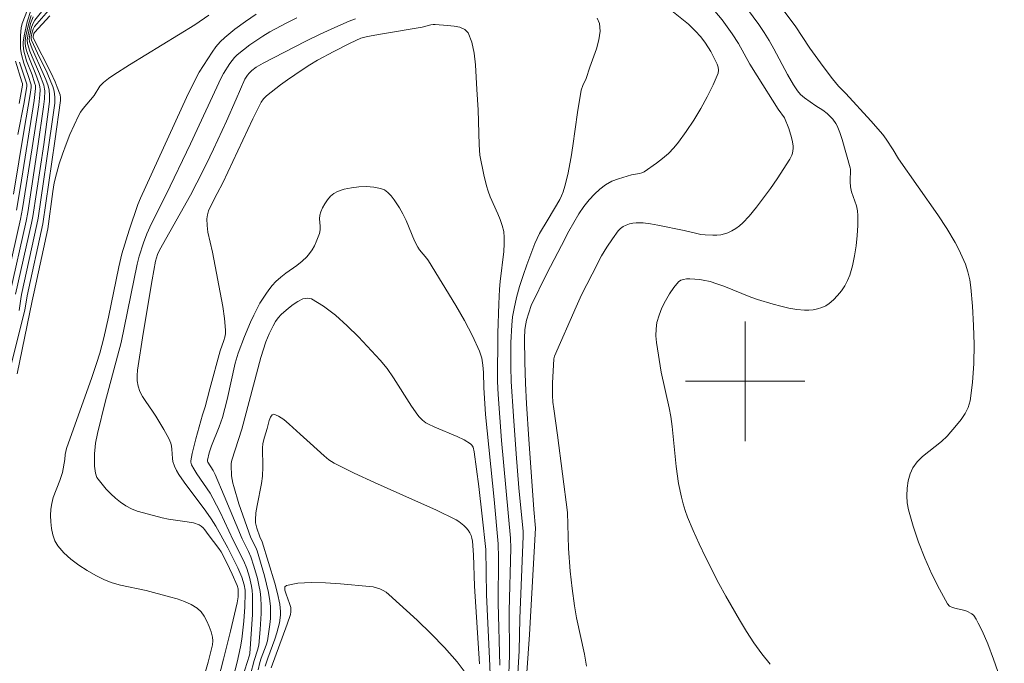
# Model space of a CAD drawing. Units: metres. Extents: x 284560 to 285076, y 1669356 to 1669921.
# Drawn here: x 284951 to 285017, y 1669681 to 1669724 of the extents above; entities that cross this region are included whole.
import ezdxf

# ---------------------------------------------------------------- set-up
doc = ezdxf.new("R2010")
doc.units = ezdxf.units.M
doc.header["$MEASUREMENT"] = 0
doc.layers.add('Curvas_Intermediarias', color=7, linetype='Continuous', lineweight=9, true_color=0x783c14)
doc.layers.add('Curvas_Mestras', color=7, linetype='Continuous', lineweight=20, true_color=0x783c14)
doc.layers.add('Malha_Coordenadas', color=7, linetype='Continuous', lineweight=15)

msp = doc.modelspace()

# ---------------------------------------------------------------- linework, layer by layer
at = {"layer": 'Curvas_Intermediarias', "flags": 128}
for points, elevation in [([(285000.618, 1669727.387), (285003.345, 1669723.768), (285004.326, 1669722.274), (285005.222, 1669721.04), (285005.836, 1669720.23), (285006.238, 1669719.727), (285006.729, 1669719.247), (285008.403, 1669717.419), (285009.218, 1669716.488), (285009.444, 1669716.193), (285009.912, 1669715.47), (285010.264, 1669714.876), (285012.901, 1669711.121), (285013.495, 1669710.209), (285014.049, 1669709.276), (285014.299, 1669708.807), (285014.529, 1669708.321), (285014.732, 1669707.821), (285014.901, 1669707.311), (285015.027, 1669706.794), (285015.103, 1669706.273), (285015.208, 1669705.017), (285015.281, 1669703.74), (285015.312, 1669702.457), (285015.29, 1669701.18), (285015.207, 1669699.921), (285015.052, 1669698.694), (285014.93, 1669698.258), (285014.722, 1669697.843), (285014.453, 1669697.447), (285014.145, 1669697.067), (285013.508, 1669696.342), (285013.137, 1669695.973), (285011.866, 1669694.982), (285011.502, 1669694.626), (285011.223, 1669694.225), (285011.043, 1669693.805), (285010.914, 1669693.342), (285010.836, 1669692.853), (285010.812, 1669692.355), (285010.842, 1669691.865), (285010.928, 1669691.4), (285011.235, 1669690.324), (285011.605, 1669689.242), (285012.03, 1669688.168), (285012.5, 1669687.115), (285013.005, 1669686.1), (285013.536, 1669685.134), (285013.681, 1669684.977), (285013.879, 1669684.876), (285014.113, 1669684.811), (285014.612, 1669684.709), (285014.84, 1669684.633), (285015.17, 1669684.461), (285015.296, 1669684.336), (285015.45, 1669684.093), (285015.593, 1669683.839), (285015.855, 1669683.311), (285016.236, 1669682.442), (285016.621, 1669681.434), (285017.338, 1669679.402)], 152), ([(284951.062, 1669712.516), (284951.768, 1669716.83), (284952.175, 1669719.175), (284952.234, 1669719.643), (284952.226, 1669719.814), (284952.04, 1669720.434), (284951.741, 1669721.274), (284951.581, 1669721.842), (284951.533, 1669722.221), (284951.519, 1669723.121), (284951.561, 1669723.618), (284951.638, 1669723.908), (284952.139, 1669725.224)], 146), ([(284951.257, 1669711.435), (284951.525, 1669713.021), (284952.443, 1669718.766), (284952.532, 1669719.567), (284952.519, 1669719.765), (284952.467, 1669719.962), (284952.293, 1669720.477), (284951.927, 1669721.429), (284951.824, 1669721.75), (284951.745, 1669722.073), (284951.705, 1669722.475), (284951.709, 1669722.68), (284951.757, 1669723.087), (284951.977, 1669724.037), (284952.204, 1669724.78)], 147), ([(284953.396, 1669724.793), (284952.469, 1669723.72), (284952.364, 1669723.54), (284952.303, 1669723.336), (284952.239, 1669723.02), (284952.236, 1669722.908), (284952.261, 1669722.802), (284952.661, 1669721.925), (284953.298, 1669720.615), (284953.56, 1669720.023), (284953.675, 1669719.715), (284953.765, 1669719.401), (284953.825, 1669718.984), (284953.813, 1669718.59), (284953.628, 1669717.199), (284952.702, 1669710.901), (284952.626, 1669710.48), (284951.594, 1669705.801), (284951.54, 1669705.507), (284951.434, 1669704.725)], 151), ([(284997.973, 1669724.742), (284998.464, 1669724.158), (284999.139, 1669723.232), (284999.558, 1669722.582), (285000.32, 1669721.207), (285000.795, 1669720.418), (285002.218, 1669718.194), (285002.632, 1669717.612), (285002.915, 1669716.904), (285003.102, 1669716.307), (285003.171, 1669716.007), (285003.216, 1669715.709), (285003.221, 1669715.562), (285003.17, 1669715.26), (285003.12, 1669715.112), (285002.981, 1669714.839), (285002.135, 1669713.535), (285001.693, 1669712.89), (285001.236, 1669712.256), (285000.763, 1669711.637), (285000.275, 1669711.036), (284999.853, 1669710.596), (284999.617, 1669710.396), (284999.37, 1669710.215), (284999.112, 1669710.058), (284998.849, 1669709.93), (284998.614, 1669709.851), (284998.364, 1669709.801), (284998.105, 1669709.775), (284997.842, 1669709.768), (284997.323, 1669709.789), (284997.041, 1669709.822), (284996.761, 1669709.876), (284995.922, 1669710.087), (284994.164, 1669710.445), (284993.672, 1669710.53), (284993.184, 1669710.586), (284992.702, 1669710.6), (284992.486, 1669710.579), (284992.265, 1669710.527), (284992.048, 1669710.446), (284991.844, 1669710.339), (284991.662, 1669710.207), (284991.511, 1669710.053), (284991.116, 1669709.525), (284990.748, 1669708.964), (284990.401, 1669708.378), (284989.756, 1669707.17), (284989.06, 1669705.781), (284988.692, 1669704.988), (284987.254, 1669701.689), (284987.212, 1669701.497), (284987.11, 1669699.865), (284987.113, 1669699.05), (284987.145, 1669698.606), (284987.195, 1669698.163), (284987.453, 1669696.394), (284988.106, 1669691.225), (284988.179, 1669688.831), (284988.303, 1669687.307), (284988.424, 1669686.144), (284988.579, 1669684.987), (284988.723, 1669684.178), (284989.25, 1669681.761), (284989.385, 1669680.955)], 154), ([(285001.664, 1669681.092), (285001.108, 1669681.789), (285000.585, 1669682.52), (285000.09, 1669683.278), (284999.617, 1669684.054), (284998.717, 1669685.627), (284998.244, 1669686.487), (284997.347, 1669688.239), (284996.925, 1669689.128), (284996.524, 1669690.025), (284996.145, 1669690.928), (284995.985, 1669691.363), (284995.85, 1669691.808), (284995.735, 1669692.261), (284995.551, 1669693.178), (284995.379, 1669694.3), (284995.125, 1669696.976), (284995.035, 1669697.641), (284994.927, 1669698.236), (284994.391, 1669700.603), (284994.07, 1669702.585), (284994.032, 1669703.047), (284994.038, 1669703.5), (284994.102, 1669703.937), (284994.242, 1669704.422), (284994.435, 1669704.91), (284994.671, 1669705.389), (284994.941, 1669705.846), (284995.236, 1669706.268), (284995.546, 1669706.643), (284995.691, 1669706.751), (284995.874, 1669706.814), (284996.081, 1669706.843), (284996.3, 1669706.847), (284996.959, 1669706.807), (284997.193, 1669706.771), (284997.659, 1669706.663), (284998.115, 1669706.523), (284998.571, 1669706.359), (285000.37, 1669705.623), (285000.829, 1669705.468), (285001.868, 1669705.155), (285002.394, 1669705.012), (285002.921, 1669704.89), (285003.448, 1669704.798), (285003.972, 1669704.746), (285004.258, 1669704.747), (285004.554, 1669704.778), (285004.848, 1669704.84), (285005.133, 1669704.932), (285005.396, 1669705.055), (285005.629, 1669705.206), (285005.916, 1669705.452), (285006.19, 1669705.736), (285006.444, 1669706.049), (285006.668, 1669706.385), (285006.856, 1669706.736), (285006.999, 1669707.094), (285007.179, 1669707.728), (285007.318, 1669708.385), (285007.42, 1669709.057), (285007.49, 1669709.736), (285007.53, 1669710.413), (285007.547, 1669711.08), (285007.52, 1669711.401), (285007.446, 1669711.719), (285007.126, 1669712.67), (285007.05, 1669712.99), (285007.021, 1669713.327), (285007.043, 1669714.186), (285007.032, 1669714.27), (285006.492, 1669716.163), (285006.335, 1669716.625), (285006.157, 1669717.077), (285006.078, 1669717.234), (285005.868, 1669717.524), (285005.488, 1669717.906), (285005.201, 1669718.125), (285004.734, 1669718.414), (285003.982, 1669718.939), (285003.707, 1669719.177), (285003.498, 1669719.415), (285003.228, 1669719.812), (285002.83, 1669720.509), (285001.925, 1669722.217), (285001.61, 1669722.778), (285001.276, 1669723.326), (285000.922, 1669723.853), (285000.166, 1669724.875)], 153), ([(284950.401, 1669705.869), (284951.527, 1669710.831), (284951.664, 1669711.55), (284952.31, 1669715.616), (284952.741, 1669718.491), (284952.815, 1669719.157), (284952.834, 1669719.489), (284952.813, 1669719.716), (284952.752, 1669719.941), (284952.547, 1669720.514), (284952.115, 1669721.562), (284951.988, 1669721.914), (284951.884, 1669722.27), (284951.841, 1669722.591), (284951.843, 1669722.757), (284951.88, 1669723.087), (284952.055, 1669723.854), (284952.238, 1669724.455)], 148), ([(284950.799, 1669705.846), (284951.891, 1669710.702), (284952.003, 1669711.287), (284952.693, 1669715.725), (284953.07, 1669718.348), (284953.126, 1669718.88), (284953.143, 1669719.41), (284953.133, 1669719.538), (284953.078, 1669719.793), (284952.798, 1669720.549), (284952.3, 1669721.688), (284952.147, 1669722.07), (284951.988, 1669722.577), (284951.974, 1669722.83), (284952.028, 1669723.207), (284952.199, 1669723.913), (284952.277, 1669724.142), (284952.374, 1669724.36)], 149), ([(284950.81, 1669700.777), (284951.808, 1669704.766), (284951.978, 1669705.714), (284953.024, 1669710.537), (284953.819, 1669716.044), (284954.195, 1669718.778), (284954.199, 1669718.965), (284954.165, 1669719.148), (284953.986, 1669719.669), (284953.846, 1669720.011), (284953.545, 1669720.646), (284952.375, 1669722.964), (284952.365, 1669723.047), (284952.413, 1669723.249), (284952.455, 1669723.317), (284953.489, 1669724.436)], 152), ([(284964.116, 1669724.466), (284963.193, 1669723.834), (284958.809, 1669721.144), (284957.762, 1669720.482), (284957.413, 1669720.243), (284957.084, 1669719.982), (284956.837, 1669719.732), (284956.443, 1669719.114), (284955.705, 1669718.23), (284955.54, 1669717.999), (284955.401, 1669717.753), (284954.833, 1669716.49), (284954.573, 1669715.843), (284954.333, 1669715.189), (284954.114, 1669714.529), (284953.92, 1669713.865), (284953.781, 1669713.275), (284953.675, 1669712.677), (284953.346, 1669710.185), (284952.444, 1669705.977), (284952.299, 1669705.373), (284951.289, 1669700.505)], 153), ([(284963.546, 1669679.367), (284964.085, 1669681.234), (284964.309, 1669682.126), (284964.361, 1669682.392), (284964.381, 1669682.653), (284964.356, 1669682.906), (284964.268, 1669683.252), (284964.149, 1669683.609), (284963.999, 1669683.962), (284963.816, 1669684.292), (284963.6, 1669684.585), (284963.349, 1669684.824), (284962.943, 1669685.083), (284962.488, 1669685.289), (284962, 1669685.458), (284961.493, 1669685.603), (284959.927, 1669686.027), (284958.21, 1669686.368), (284957.657, 1669686.522), (284957.131, 1669686.732), (284956.556, 1669687.024), (284955.979, 1669687.351), (284955.419, 1669687.712), (284954.893, 1669688.108), (284954.419, 1669688.536), (284954.017, 1669688.998), (284953.816, 1669689.339), (284953.677, 1669689.731), (284953.591, 1669690.156), (284953.548, 1669690.596), (284953.539, 1669691.035), (284953.553, 1669691.454), (284953.608, 1669691.84), (284953.716, 1669692.222), (284954.164, 1669693.362), (284954.336, 1669693.913), (284954.496, 1669694.764), (284954.517, 1669695.099), (284954.601, 1669695.517), (284956.286, 1669700.264), (284956.611, 1669701.2), (284956.822, 1669701.87), (284957.094, 1669702.897), (284957.42, 1669704.295), (284958.099, 1669707.642), (284958.31, 1669708.518), (284958.789, 1669710.1), (284959.372, 1669711.812), (284959.552, 1669712.24), (284962.619, 1669718.972), (284963.226, 1669720.189), (284963.484, 1669720.672), (284964.339, 1669722.012), (284964.596, 1669722.365), (284964.875, 1669722.695), (284965.185, 1669722.992), (284965.86, 1669723.536), (284966.564, 1669724.055), (284967.291, 1669724.55)], 154), ([(284973.932, 1669724.232), (284973.52, 1669724.081), (284972.542, 1669723.656), (284971.573, 1669723.205), (284970.611, 1669722.734), (284967.751, 1669721.27), (284967.292, 1669720.992), (284967.007, 1669720.778), (284966.809, 1669720.605), (284966.7, 1669720.469), (284966.533, 1669720.202), (284965.958, 1669718.862), (284965.294, 1669717.393), (284964.432, 1669715.524), (284963.938, 1669714.491), (284963.321, 1669713.261), (284962.893, 1669712.45), (284960.821, 1669708.755), (284960.697, 1669708.481), (284960.554, 1669708.026), (284960.326, 1669706.792), (284959.72, 1669703.202), (284959.358, 1669700.747), (284959.328, 1669700.381), (284959.333, 1669700.024), (284959.387, 1669699.68), (284959.51, 1669699.328), (284959.688, 1669698.989), (284959.9, 1669698.658), (284960.359, 1669698.004), (284960.568, 1669697.671), (284961.109, 1669696.777), (284961.44, 1669696.17), (284961.574, 1669695.856), (284961.628, 1669695.663), (284961.653, 1669695.461), (284961.684, 1669694.839), (284961.721, 1669694.639), (284961.821, 1669694.335), (284961.958, 1669694.04), (284962.124, 1669693.763), (284962.471, 1669693.263), (284963.931, 1669691.308), (284964.281, 1669690.809), (284964.584, 1669690.32), (284965.391, 1669688.866), (284966.065, 1669687.54), (284966.34, 1669686.908), (284966.494, 1669686.396), (284966.547, 1669686.043), (284966.555, 1669685.866), (284966.533, 1669684.915), (284966.464, 1669683.961), (284966.335, 1669682.758), (284966.246, 1669682.257), (284966.013, 1669681.219), (284965.503, 1669679.267)], 156), ([(284984.695, 1669678.93), (284984.879, 1669681.989), (284984.923, 1669684.147), (284985.15, 1669689.642), (284985.14, 1669689.965), (284984.86, 1669692.887), (284984.675, 1669695.153), (284984.493, 1669697.677), (284984.35, 1669699.982), (284984.316, 1669700.958), (284984.332, 1669702.596), (284984.385, 1669703.746), (284984.446, 1669704.315), (284984.542, 1669704.876), (284984.713, 1669705.611), (284984.915, 1669706.342), (284985.143, 1669707.067), (284985.392, 1669707.787), (284985.929, 1669709.206), (284986.079, 1669709.544), (284986.252, 1669709.872), (284986.828, 1669710.829), (284987.593, 1669712.147), (284987.719, 1669712.403), (284987.825, 1669712.666), (284987.946, 1669713.045), (284988.138, 1669713.823), (284988.361, 1669715.009), (284988.483, 1669715.748), (284988.795, 1669717.978), (284989.041, 1669719.453), (284989.149, 1669719.777), (284989.367, 1669720.249), (284989.61, 1669721.005), (284990.048, 1669722.229), (284990.218, 1669722.829), (284990.301, 1669723.398), (284990.259, 1669723.922), (284990.096, 1669724.266)], 156), ([(284966.378, 1669680.214), (284966.841, 1669681.695), (284966.859, 1669681.799), (284967.034, 1669684.406), (284967.052, 1669685.057), (284967.045, 1669685.706), (284967.023, 1669686.006), (284966.98, 1669686.307), (284966.846, 1669686.902), (284966.669, 1669687.483), (284966.465, 1669687.987), (284965.749, 1669689.389), (284964.871, 1669691.262), (284964.399, 1669692.18), (284964.2, 1669692.518), (284963.318, 1669693.821), (284963.111, 1669694.154), (284962.972, 1669694.413), (284962.922, 1669694.595), (284962.925, 1669694.686), (284963.015, 1669695.177), (284963.252, 1669696.161), (284963.69, 1669697.748), (284963.876, 1669698.301), (284964.179, 1669699.501), (284964.875, 1669702.03), (284965.116, 1669702.717), (284965.188, 1669702.947), (284965.233, 1669703.178), (284965.241, 1669703.411), (284965.163, 1669704.203), (284965.048, 1669704.996), (284964.365, 1669708.625), (284964.063, 1669709.979), (284964.003, 1669710.426), (284963.99, 1669710.868), (284964.026, 1669711.133), (284964.108, 1669711.393), (284964.221, 1669711.65), (284964.675, 1669712.558), (284965.059, 1669713.278), (284967.061, 1669717.552), (284967.615, 1669718.649), (284967.778, 1669718.885), (284967.976, 1669719.086), (284968.91, 1669719.811), (284969.39, 1669720.161), (284970.372, 1669720.829), (284970.874, 1669721.145), (284971.402, 1669721.46), (284972.483, 1669722.052), (284973.585, 1669722.605), (284974.283, 1669722.929), (284974.736, 1669723.05), (284975.6, 1669723.21), (284978.389, 1669723.671), (284978.978, 1669723.823), (284979.125, 1669723.844), (284979.271, 1669723.84), (284980.097, 1669723.784), (284980.527, 1669723.745), (284980.922, 1669723.667), (284981.246, 1669723.526), (284981.465, 1669723.297), (284981.72, 1669722.665), (284981.876, 1669721.94), (284981.961, 1669721.151), (284982.04, 1669719.508), (284982.139, 1669718.136), (284982.214, 1669715.807), (284982.25, 1669715.116), (284982.52, 1669713.8), (284982.692, 1669713.073), (284982.799, 1669712.716), (284982.942, 1669712.329), (284983.457, 1669711.192), (284983.618, 1669710.811), (284983.755, 1669710.424), (284983.848, 1669710.02), (284983.888, 1669709.603), (284983.887, 1669709.186), (284983.851, 1669708.683), (284983.601, 1669706.669), (284983.562, 1669706.165), (284983.518, 1669705.182), (284983.46, 1669703.216), (284983.426, 1669699.977), (284983.469, 1669699.115), (284983.692, 1669696.033), (284984.31, 1669689.511), (284984.316, 1669688.838), (284984.213, 1669684.653), (284984.234, 1669681.674), (284984.177, 1669679.844)], 157), ([(284951.422, 1669718.58), (284951.649, 1669719.794), (284951.648, 1669719.911), (284951.62, 1669720.028), (284951.179, 1669721.407)], 144), ([(284966.903, 1669680.391), (284967.157, 1669681.347), (284967.384, 1669682.018), (284967.459, 1669682.359), (284967.563, 1669683.412), (284967.624, 1669684.473), (284967.625, 1669685.001), (284967.598, 1669685.525), (284967.548, 1669685.954), (284967.47, 1669686.382), (284967.37, 1669686.808), (284967.131, 1669687.651), (284966.939, 1669688.256), (284966.773, 1669688.62), (284966.345, 1669689.466), (284965.151, 1669692.347), (284964.537, 1669693.78), (284964.401, 1669694.04), (284964.065, 1669694.605), (284964.038, 1669694.667), (284964.033, 1669694.73), (284964.153, 1669695.208), (284964.31, 1669695.683), (284964.813, 1669696.946), (284965.034, 1669697.587), (284965.342, 1669698.787), (284965.893, 1669701.209), (284966.082, 1669701.882), (284966.516, 1669702.988), (284966.918, 1669703.957), (284967.135, 1669704.432), (284967.543, 1669705.213), (284967.928, 1669705.829), (284968.139, 1669706.124), (284968.365, 1669706.405), (284968.605, 1669706.67), (284968.93, 1669706.966), (284969.284, 1669707.235), (284970.018, 1669707.748), (284970.366, 1669708.02), (284970.68, 1669708.322), (284970.865, 1669708.548), (284971.032, 1669708.794), (284971.181, 1669709.055), (284971.311, 1669709.327), (284971.518, 1669709.88), (284971.561, 1669710.115), (284971.564, 1669710.363), (284971.536, 1669710.866), (284971.55, 1669711.106), (284971.611, 1669711.329), (284971.736, 1669711.596), (284971.889, 1669711.869), (284972.067, 1669712.133), (284972.269, 1669712.37), (284972.493, 1669712.563), (284972.737, 1669712.698), (284973.178, 1669712.841), (284973.661, 1669712.943), (284974.167, 1669713.003), (284974.674, 1669713.017), (284975.163, 1669712.982), (284975.614, 1669712.897), (284975.869, 1669712.788), (284976.105, 1669712.612), (284976.323, 1669712.387), (284976.523, 1669712.133), (284976.873, 1669711.607), (284977.11, 1669711.188), (284977.317, 1669710.749), (284977.889, 1669709.395), (284978.106, 1669708.96), (284978.209, 1669708.797), (284978.713, 1669708.202), (284978.822, 1669708.042), (284980.645, 1669705.068), (284981.226, 1669704.064), (284981.764, 1669703.046), (284982.238, 1669702.009), (284982.382, 1669701.555), (284982.461, 1669701.079), (284982.496, 1669700.589), (284982.518, 1669699.595), (284982.635, 1669697.77), (284983.201, 1669692.088), (284983.476, 1669689.138), (284983.491, 1669688.199), (284983.471, 1669685.18), (284983.588, 1669681.031)], 158), ([(284982.983, 1669679.348), (284982.904, 1669681.475), (284982.7, 1669685.729), (284982.645, 1669688.767), (284982.415, 1669690.993), (284982.183, 1669692.978), (284981.874, 1669695.28), (284981.796, 1669695.596), (284981.726, 1669695.727), (284981.625, 1669695.829), (284981.195, 1669696.09), (284980.728, 1669696.316), (284979.242, 1669696.928), (284978.768, 1669697.159), (284978.643, 1669697.232), (284978.408, 1669697.407), (284978.2, 1669697.614), (284978.108, 1669697.727), (284977.682, 1669698.337), (284976.482, 1669700.238), (284976.053, 1669700.846), (284975.581, 1669701.417), (284974.14, 1669702.963), (284973.378, 1669703.719), (284972.595, 1669704.418), (284971.799, 1669705.026), (284970.996, 1669705.509), (284970.715, 1669705.568), (284970.403, 1669705.502), (284970.079, 1669705.344), (284969.756, 1669705.131), (284969.452, 1669704.895), (284968.964, 1669704.47), (284968.765, 1669704.239), (284968.583, 1669703.987), (284968.42, 1669703.719), (284968.147, 1669703.164), (284967.945, 1669702.649), (284967.611, 1669701.585), (284966.324, 1669696.79), (284965.666, 1669694.723), (284965.614, 1669694.509), (284965.606, 1669694.401), (284965.648, 1669693.677), (284965.727, 1669693.197), (284965.784, 1669692.963), (284966.135, 1669691.815), (284966.935, 1669689.543), (284967.255, 1669688.896), (284967.344, 1669688.661), (284967.838, 1669687.004), (284967.986, 1669686.448), (284968.11, 1669685.889), (284968.204, 1669685.327), (284968.24, 1669684.936), (284968.25, 1669684.541), (284968.237, 1669684.143), (284968.206, 1669683.745), (284968.101, 1669682.96), (284968.037, 1669682.662), (284967.948, 1669682.368), (284967.632, 1669681.496), (284967.542, 1669681.201), (284967.416, 1669680.707)], 159), ([(284968.296, 1669680.848), (284969.369, 1669683.755), (284969.586, 1669684.415), (284969.609, 1669684.597), (284969.597, 1669684.872), (284969.529, 1669685.148), (284969.294, 1669685.766), (284969.21, 1669686.041), (284969.204, 1669686.251), (284969.319, 1669686.361), (284970.083, 1669686.496), (284970.968, 1669686.544), (284971.931, 1669686.525), (284972.931, 1669686.462), (284974.875, 1669686.289), (284975.107, 1669686.257), (284975.339, 1669686.201), (284975.566, 1669686.122), (284975.784, 1669686.021), (284975.986, 1669685.897), (284976.169, 1669685.752), (284978.059, 1669684.023), (284978.994, 1669683.127), (284979.89, 1669682.205), (284980.725, 1669681.254), (284981.475, 1669680.269)], 161)]:
    msp.add_lwpolyline(points, dxfattribs=dict(at, elevation=elevation))
at = {"layer": 'Curvas_Mestras', "flags": 128}
for points, elevation in [([(284953.307, 1669725.158), (284952.483, 1669724.134), (284952.39, 1669723.992), (284952.263, 1669723.674), (284952.143, 1669723.168), (284952.105, 1669722.898), (284952.118, 1669722.718), (284952.303, 1669722.219), (284953.049, 1669720.583), (284953.223, 1669720.17), (284953.373, 1669719.755), (284953.443, 1669719.472), (284953.472, 1669719.132), (284953.463, 1669718.735), (284953.425, 1669718.337), (284953.073, 1669715.833), (284952.341, 1669711.024), (284952.255, 1669710.573), (284951.196, 1669705.823)], 150), ([(284994.876, 1669724.94), (284996.2, 1669723.87), (284996.666, 1669723.429), (284997.045, 1669723.024), (284997.354, 1669722.611), (284997.71, 1669722.05), (284998.122, 1669721.2), (284998.197, 1669720.995), (284998.227, 1669720.794), (284998.192, 1669720.602), (284997.856, 1669719.812), (284997.467, 1669719.018), (284997.033, 1669718.229), (284996.562, 1669717.454), (284996.063, 1669716.702), (284995.545, 1669715.982), (284995.223, 1669715.598), (284994.864, 1669715.239), (284994.477, 1669714.903), (284994.071, 1669714.589), (284993.241, 1669714.01), (284993.09, 1669713.932), (284992.924, 1669713.883), (284992.393, 1669713.8), (284991.524, 1669713.543), (284991.074, 1669713.369), (284990.66, 1669713.134), (284990.275, 1669712.843), (284989.919, 1669712.515), (284989.561, 1669712.128), (284989.199, 1669711.678), (284988.872, 1669711.2), (284988.212, 1669710.025), (284987.708, 1669709.089), (284986.731, 1669707.2), (284985.693, 1669705.062), (284985.52, 1669704.582), (284985.384, 1669704.09), (284985.328, 1669703.843), (284985.268, 1669703.455), (284985.238, 1669702.863), (284985.26, 1669701.276), (284985.304, 1669699.886), (284985.371, 1669698.496), (284985.522, 1669696.141), (284985.873, 1669691.432), (284985.982, 1669690.178), (284985.574, 1669683.066), (284985.299, 1669679.265)], 155), ([(284964.746, 1669680.049), (284965.11, 1669681.419), (284965.579, 1669683.299), (284966.017, 1669685.185), (284966.075, 1669685.6), (284966.082, 1669686.13), (284966.019, 1669686.347), (284965.677, 1669687.105), (284965.321, 1669687.857), (284964.942, 1669688.597), (284964.801, 1669688.815), (284964.068, 1669689.761), (284963.856, 1669690.067), (284963.742, 1669690.207), (284963.615, 1669690.324), (284963.469, 1669690.407), (284963.085, 1669690.531), (284962.68, 1669690.615), (284961.417, 1669690.793), (284961.006, 1669690.881), (284959.747, 1669691.198), (284959.337, 1669691.327), (284958.942, 1669691.484), (284958.571, 1669691.676), (284958.22, 1669691.911), (284957.885, 1669692.182), (284957.566, 1669692.479), (284957.264, 1669692.796), (284956.709, 1669693.45), (284956.635, 1669693.571), (284956.55, 1669693.853), (284956.469, 1669694.321), (284956.483, 1669695.145), (284956.509, 1669695.63), (284956.538, 1669695.869), (284956.663, 1669696.521), (284957.194, 1669698.596), (284958.258, 1669702.603), (284959.319, 1669707.832), (284959.455, 1669708.357), (284959.751, 1669709.263), (284959.979, 1669709.857), (284960.282, 1669710.544), (284961.257, 1669712.486), (284962.888, 1669715.867), (284964.937, 1669720.296), (284965.093, 1669720.576), (284965.519, 1669721.241), (284965.842, 1669721.65), (284966.028, 1669721.828), (284966.856, 1669722.482), (284967.737, 1669723.081), (284968.193, 1669723.355), (284969.33, 1669723.957), (284970.015, 1669724.288)], 155), ([(284951.349, 1669716.494), (284951.762, 1669718.644), (284951.94, 1669719.719), (284951.937, 1669719.862), (284951.901, 1669720.006), (284951.461, 1669721.335)], 145), ([(284982.236, 1669681.109), (284981.9, 1669686.298), (284981.826, 1669688.404), (284981.751, 1669689.305), (284981.719, 1669689.504), (284981.667, 1669689.693), (284981.59, 1669689.867), (284981.479, 1669690.042), (284981.344, 1669690.209), (284981.191, 1669690.366), (284980.844, 1669690.636), (284980.657, 1669690.744), (284979.316, 1669691.4), (284977.95, 1669692.02), (284975.199, 1669693.231), (284973.84, 1669693.862), (284972.509, 1669694.538), (284972.156, 1669694.757), (284971.827, 1669695.013), (284970.898, 1669695.872), (284970.225, 1669696.456), (284969.49, 1669697.143), (284969.131, 1669697.447), (284968.79, 1669697.677), (284968.477, 1669697.797), (284968.35, 1669697.755), (284968.249, 1669697.602), (284968.167, 1669697.375), (284968.028, 1669696.844), (284967.842, 1669696.264), (284967.741, 1669695.845), (284967.709, 1669695.525), (284967.729, 1669694.273), (284967.703, 1669693.651), (284967.637, 1669693.162), (284967.352, 1669691.702), (284967.276, 1669691.216), (284967.233, 1669690.732), (284967.241, 1669690.545), (284967.333, 1669690.173), (284967.528, 1669689.605), (284967.688, 1669689.261), (284968.528, 1669686.501), (284968.711, 1669685.808), (284968.866, 1669685.111), (284968.901, 1669684.864), (284968.915, 1669684.613), (284968.909, 1669684.36), (284968.848, 1669683.856), (284968.681, 1669683.18), (284968.54, 1669682.754), (284968.068, 1669681.483), (284967.9, 1669680.961)], 160)]:
    msp.add_lwpolyline(points, dxfattribs=dict(at, elevation=elevation))
at = {"layer": 'Malha_Coordenadas', "flags": 128}
for points in [[(285000, 1669704), (285000, 1669696)], [(285004, 1669700), (284996, 1669700)]]:
    msp.add_lwpolyline(points, dxfattribs=at)

doc.saveas('drawing.dxf')
